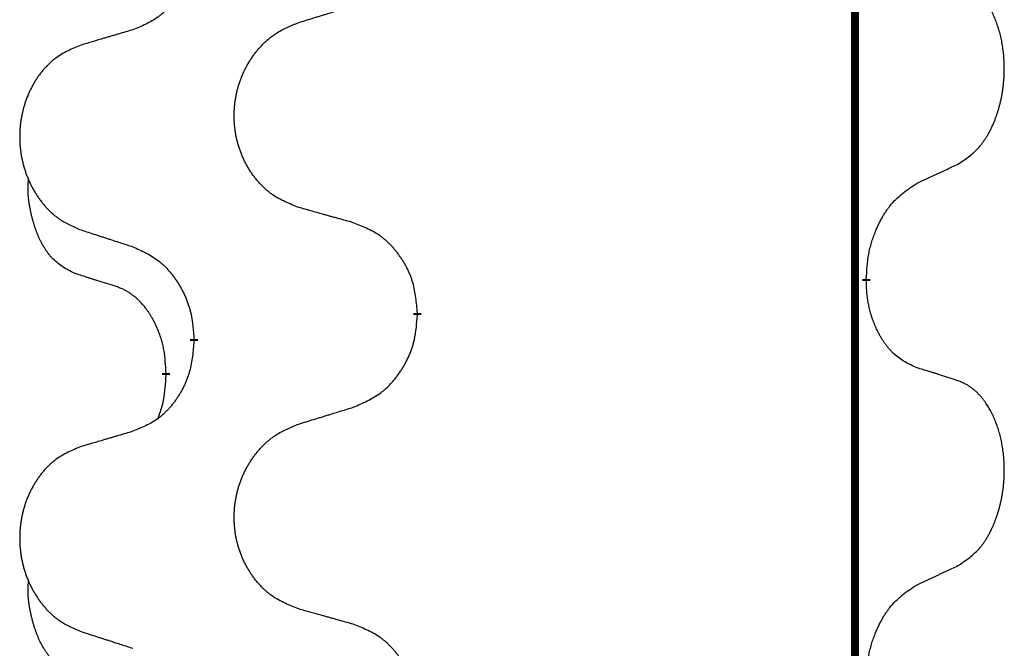
# Model space of a CAD drawing. Units: millimetres. Extents: x -889 to 1549, y -235 to 571.
# Drawn here: x 702 to 710, y 436 to 441 of the extents above; entities that cross this region are included whole.
import ezdxf

# ---------------------------------------------------------------- set-up
doc = ezdxf.new("R2010")
doc.units = ezdxf.units.MM
doc.linetypes.add('SLD_Durchgehend', pattern=[0, 0, 0])

# ---------------------------------------------------------------- blocks, each defined once
blk = doc.blocks.new('HL50WU-0-190', base_point=(330.126, 167.8954))
at = {"color": 7, "linetype": 'SLD_Durchgehend', "const_width": 0.0625}
for points in [[(708.6769, 486.3053), (708.6769, 322.4053)], [(708.767, 438.4853), (708.767, 438.4703)], [(705.2178, 438.2163), (705.2178, 438.2013)], [(703.451, 437.9944), (703.451, 438.0094)], [(703.2308, 437.7404), (703.2308, 437.7254)]]:
    blk.add_lwpolyline(points, dxfattribs=at)
at = {"color": 7, "linetype": 'SLD_Durchgehend'}
for points, knots in [([(703.451, 441.1694), (703.4477, 441.1292), (703.441, 441.049), (703.4256, 440.9596), (703.4083, 440.9021), (703.3986, 440.8742), (703.3877, 440.8468), (703.3756, 440.8199), (703.3625, 440.7937), (703.3485, 440.768), (703.3336, 440.743), (703.3178, 440.7186), (703.3013, 440.695), (703.2841, 440.6721), (703.2659, 440.6498), (703.2471, 440.6287), (703.2277, 440.6086), (703.2076, 440.5897), (703.1867, 440.5718), (703.143, 440.5383), (703.0705, 440.4975), (703.0027, 440.4695), (702.9687, 440.4555)], [0, 0, 0, 0, 0.1207923, 0.2415845, 0.2711145, 0.3006544, 0.3302167, 0.3597763, 0.388964, 0.418152, 0.4473341, 0.4765167, 0.5051788, 0.5338402, 0.5625129, 0.591185, 0.618755, 0.6463281, 0.6738633, 0.7013854, 0.8115011, 0.9216168, 0.9216168, 0.9216168, 0.9216168]), ([(709.4909, 439.3933), (709.523, 439.4141), (709.5871, 439.4557), (709.6495, 439.5147), (709.684, 439.5581), (709.6992, 439.5792), (709.7134, 439.6009), (709.7273, 439.624), (709.7408, 439.6485), (709.754, 439.6744), (709.7663, 439.7007), (709.7773, 439.7264), (709.7872, 439.7513), (709.796, 439.7754), (709.8043, 439.7998), (709.8121, 439.8249), (709.8194, 439.8507), (709.8262, 439.8773), (709.8323, 439.904), (709.8379, 439.9314), (709.8428, 439.9595), (709.8471, 439.9882), (709.8507, 440.017), (709.8536, 440.0462), (709.8558, 440.0757), (709.8573, 440.1054), (709.8581, 440.1352), (709.858, 440.1636), (709.8574, 440.1907), (709.8562, 440.2165), (709.8544, 440.2422), (709.8521, 440.2676), (709.8492, 440.2927), (709.8458, 440.3176), (709.8418, 440.3423), (709.8374, 440.3664), (709.8325, 440.3897), (709.8273, 440.4122), (709.8216, 440.4346), (709.8154, 440.4564), (709.8089, 440.4776), (709.802, 440.4983), (709.7946, 440.5187), (709.7867, 440.5391), (709.7782, 440.5594), (709.769, 440.5795), (709.7593, 440.5993), (709.7493, 440.6184), (709.7391, 440.6366), (709.7286, 440.6539), (709.7176, 440.671), (709.7048, 440.6895), (709.69, 440.7094), (709.6728, 440.7303), (709.6546, 440.7504), (709.6361, 440.7686), (709.6174, 440.7851), (709.5987, 440.7998), (709.5791, 440.8134), (709.5548, 440.8279), (709.5253, 440.8419), (709.5024, 440.8511), (709.4909, 440.8557)], [0, 0, 0, 0, 0.114626, 0.229253, 0.255136, 0.281028, 0.306957, 0.332884, 0.361934, 0.390985, 0.420018, 0.449052, 0.474762, 0.500472, 0.526183, 0.551894, 0.5793, 0.606707, 0.634112, 0.661518, 0.690573, 0.719628, 0.748686, 0.777743, 0.807529, 0.837316, 0.867099, 0.896882, 0.922639, 0.948395, 0.974152, 0.999908, 1.024987, 1.050066, 1.075144, 1.100222, 1.123355, 1.146488, 1.16962, 1.192753, 1.214494, 1.236235, 1.257976, 1.279718, 1.301816, 1.323914, 1.34601, 1.368106, 1.38839, 1.408673, 1.42896, 1.449249, 1.476285, 1.503323, 1.530378, 1.557432, 1.581269, 1.605108, 1.628896, 1.652672, 1.68974, 1.726808, 1.726808, 1.726808, 1.726808]), ([(704.2794, 440.513), (704.2994, 440.5192), (704.3393, 440.5315), (704.3843, 440.5453), (704.4143, 440.5545), (704.4293, 440.5592), (704.4442, 440.5638), (704.4592, 440.5684), (704.4742, 440.573), (704.4892, 440.5776), (704.5042, 440.5823), (704.5461, 440.5952), (704.6149, 440.6164), (704.6787, 440.6361), (704.7107, 440.6459)], [0, 0, 0, 0, 0.062728, 0.1254559, 0.141138, 0.1568202, 0.1725023, 0.1881844, 0.2038666, 0.2195488, 0.235231, 0.2509132, 0.3511056, 0.4512981, 0.4512981, 0.4512981, 0.4512981]), ([(702.9687, 440.4555), (702.9496, 440.4499), (702.9114, 440.4387), (702.8683, 440.4261), (702.8397, 440.4177), (702.8253, 440.4135), (702.811, 440.4093), (702.7966, 440.4051), (702.7823, 440.4009), (702.768, 440.3967), (702.7536, 440.3925), (702.714, 440.3808), (702.649, 440.3617), (702.5888, 440.3439), (702.5587, 440.3351)], [0, 0, 0, 0, 0.0597754, 0.1195507, 0.1344951, 0.1494396, 0.164384, 0.1793284, 0.1942733, 0.2092182, 0.2241631, 0.239108, 0.3332541, 0.4274002, 0.4274002, 0.4274002, 0.4274002]), ([(704.2794, 439.0506), (704.2431, 439.065), (704.1706, 439.0939), (704.0927, 439.1361), (704.0452, 439.1713), (704.022, 439.1905), (703.9998, 439.2109), (703.9784, 439.2325), (703.9578, 439.2554), (703.9381, 439.2793), (703.9194, 439.3041), (703.9018, 439.3295), (703.8852, 439.3556), (703.8697, 439.3823), (703.8552, 439.4096), (703.8418, 439.4375), (703.8293, 439.4661), (703.818, 439.4952), (703.8079, 439.5247), (703.7989, 439.5546), (703.7911, 439.5847), (703.7845, 439.615), (703.7791, 439.6456), (703.7749, 439.6764), (703.7717, 439.7074), (703.7698, 439.7386), (703.769, 439.7698), (703.7694, 439.8009), (703.7709, 439.832), (703.7736, 439.863), (703.7774, 439.8938), (703.7824, 439.9244), (703.7885, 439.9547), (703.7957, 439.9846), (703.804, 440.0143), (703.8134, 440.0436), (703.824, 440.0725), (703.8356, 440.101), (703.8483, 440.129), (703.862, 440.1563), (703.8767, 440.1831), (703.8923, 440.2091), (703.9089, 440.2345), (703.9265, 440.2594), (703.945, 440.2836), (703.9645, 440.3071), (703.985, 440.3298), (704.0063, 440.3514), (704.0282, 440.3718), (704.0509, 440.3911), (704.0745, 440.4092), (704.1184, 440.4394), (704.1866, 440.4752), (704.2485, 440.5004), (704.2794, 440.513)], [0, 0, 0, 0, 0.117086, 0.234172, 0.26425, 0.294342, 0.324476, 0.354607, 0.385625, 0.416644, 0.447649, 0.478654, 0.509524, 0.540393, 0.571263, 0.602133, 0.633372, 0.664611, 0.695847, 0.727084, 0.758108, 0.789132, 0.820159, 0.851185, 0.8824, 0.913614, 0.944827, 0.97604, 1.007095, 1.038151, 1.069208, 1.100265, 1.131069, 1.161872, 1.192674, 1.223475, 1.254222, 1.284969, 1.315717, 1.346465, 1.376816, 1.407167, 1.437517, 1.467868, 1.498416, 1.528964, 1.559522, 1.59008, 1.619832, 1.649585, 1.679305, 1.709013, 1.809224, 1.909434, 1.909434, 1.909434, 1.909434]), ([(702.5587, 440.3351), (702.5241, 440.3206), (702.4549, 440.2916), (702.3808, 440.2494), (702.3359, 440.2143), (702.3138, 440.1951), (702.2927, 440.1747), (702.2724, 440.153), (702.2529, 440.1302), (702.2341, 440.1062), (702.2163, 440.0815), (702.1996, 440.056), (702.1838, 440.0299), (702.1691, 440.0032), (702.1553, 439.976), (702.1425, 439.9481), (702.1307, 439.9195), (702.12, 439.8904), (702.1103, 439.8609), (702.1018, 439.831), (702.0944, 439.8009), (702.0881, 439.7706), (702.083, 439.74), (702.0789, 439.7092), (702.076, 439.6782), (702.0741, 439.6471), (702.0734, 439.6159), (702.0737, 439.5847), (702.0752, 439.5537), (702.0777, 439.5227), (702.0814, 439.4919), (702.0861, 439.4613), (702.0919, 439.431), (702.0987, 439.4011), (702.1066, 439.3714), (702.1156, 439.3421), (702.1256, 439.3132), (702.1367, 439.2848), (702.1488, 439.2567), (702.1618, 439.2294), (702.1758, 439.2027), (702.1906, 439.1766), (702.2064, 439.1512), (702.2231, 439.1264), (702.2407, 439.1022), (702.2592, 439.0787), (702.2787, 439.0559), (702.2989, 439.0343), (702.3198, 439.0139), (702.3413, 438.9947), (702.3638, 438.9765), (702.4054, 438.9464), (702.4702, 438.9106), (702.5292, 438.8853), (702.5587, 438.8727)], [0, 0, 0, 0, 0.112481, 0.224961, 0.254205, 0.283463, 0.312765, 0.342064, 0.372505, 0.402946, 0.433372, 0.463798, 0.494314, 0.52483, 0.555347, 0.585864, 0.616922, 0.647981, 0.679038, 0.710095, 0.741061, 0.772027, 0.802995, 0.833963, 0.865172, 0.896381, 0.927588, 0.958795, 0.989832, 1.020868, 1.051906, 1.082944, 1.113652, 1.144359, 1.175065, 1.20577, 1.236283, 1.266796, 1.29731, 1.327824, 1.357761, 1.387698, 1.417635, 1.447572, 1.477483, 1.507394, 1.537316, 1.567238, 1.596112, 1.624989, 1.653829, 1.682658, 1.778901, 1.875145, 1.875145, 1.875145, 1.875145]), ([(709.1678, 439.2421), (709.1906, 439.2526), (709.2361, 439.2738), (709.2855, 439.2968), (709.316, 439.311), (709.3276, 439.3165), (709.3393, 439.322), (709.351, 439.3274), (709.3626, 439.3329), (709.3743, 439.3384), (709.386, 439.3438), (709.4093, 439.3548), (709.4443, 439.3713), (709.4754, 439.3859), (709.4909, 439.3933)], [0, 0, 0, 0, 0.075268, 0.1505361, 0.163415, 0.176294, 0.1891729, 0.2020518, 0.2149361, 0.2278204, 0.2407047, 0.253589, 0.3051493, 0.3567097, 0.3567097, 0.3567097, 0.3567097]), ([(702.507, 438.53), (702.4741, 438.5468), (702.4084, 438.5803), (702.345, 438.6328), (702.3108, 438.6721), (702.2967, 438.6901), (702.2834, 438.7088), (702.2703, 438.7288), (702.2576, 438.75), (702.2452, 438.7726), (702.2337, 438.7956), (702.2232, 438.8183), (702.2138, 438.8407), (702.2052, 438.8626), (702.1972, 438.8848), (702.1896, 438.9078), (702.1823, 438.9315), (702.1755, 438.9559), (702.1692, 438.9805), (702.1632, 439.0058), (702.1577, 439.0317), (702.1527, 439.0583), (702.1483, 439.0851), (702.1447, 439.1121), (702.1419, 439.1395), (702.1401, 439.167), (702.1393, 439.1947), (702.1398, 439.2235), (702.1417, 439.2535), (702.1435, 439.2742), (702.1444, 439.2846)], [0, 0, 0, 0, 0.1104767, 0.2209534, 0.2438284, 0.2667114, 0.2896326, 0.3125527, 0.3382849, 0.3640175, 0.389731, 0.4154442, 0.4390192, 0.4625939, 0.4861716, 0.5097495, 0.5351329, 0.5605162, 0.5859001, 0.6112844, 0.6383739, 0.665463, 0.6925584, 0.7196538, 0.7472958, 0.7749392, 0.8025614, 0.830178, 0.8614107, 0.8926434, 0.8926434, 0.8926434, 0.8926434]), ([(708.767, 438.4853), (708.769, 438.5183), (708.773, 438.5842), (708.7815, 438.6576), (708.7908, 438.7051), (708.7959, 438.7276), (708.8017, 438.7499), (708.8079, 438.7717), (708.8145, 438.793), (708.8216, 438.8137), (708.8291, 438.8342), (708.8382, 438.8576), (708.8491, 438.8837), (708.8621, 438.9124), (708.876, 438.9407), (708.8904, 438.9675), (708.905, 438.9928), (708.92, 439.0167), (708.936, 439.0399), (708.9756, 439.0921), (709.05, 439.1651), (709.1286, 439.2164), (709.1678, 439.2421)], [0, 0, 0, 0, 0.0991279, 0.1982558, 0.2212992, 0.2443459, 0.2673984, 0.2904499, 0.3123028, 0.3341557, 0.3560082, 0.3778615, 0.4093786, 0.4408961, 0.4724293, 0.503962, 0.5321252, 0.5602895, 0.5884188, 0.6165402, 0.7571053, 0.8976704, 0.8976704, 0.8976704, 0.8976704]), ([(704.7107, 438.9301), (704.6905, 438.9357), (704.6503, 438.9469), (704.6051, 438.9595), (704.5749, 438.9679), (704.5598, 438.9721), (704.5447, 438.9763), (704.5297, 438.9805), (704.5146, 438.9848), (704.4995, 438.989), (704.4844, 438.9932), (704.4427, 439.0048), (704.3744, 439.024), (704.311, 439.0417), (704.2794, 439.0506)], [0, 0, 0, 0, 0.0626283, 0.1252565, 0.140914, 0.1565714, 0.1722289, 0.1878864, 0.2035442, 0.219202, 0.2348598, 0.2505176, 0.3491531, 0.4477886, 0.4477886, 0.4477886, 0.4477886]), ([(705.2178, 438.2163), (705.2144, 438.2564), (705.2074, 438.3367), (705.1911, 438.4262), (705.173, 438.4836), (705.1627, 438.5115), (705.1512, 438.539), (705.1385, 438.5658), (705.1248, 438.5921), (705.11, 438.6177), (705.0943, 438.6427), (705.0777, 438.6671), (705.0604, 438.6908), (705.0422, 438.7137), (705.0232, 438.7359), (705.0034, 438.757), (704.9829, 438.7771), (704.9618, 438.7961), (704.9398, 438.8139), (704.8936, 438.8476), (704.8174, 438.8882), (704.7462, 438.9162), (704.7107, 438.9301)], [0, 0, 0, 0, 0.1209346, 0.2418691, 0.2715902, 0.3013222, 0.3310797, 0.3608342, 0.3904011, 0.4199685, 0.4495293, 0.4790908, 0.5083301, 0.5375686, 0.5668172, 0.5960652, 0.6244344, 0.6528069, 0.6811435, 0.7094671, 0.8241186, 0.93877, 0.93877, 0.93877, 0.93877]), ([(702.5587, 438.8727), (702.5777, 438.8665), (702.6157, 438.8542), (702.6584, 438.8403), (702.6869, 438.8311), (702.7012, 438.8265), (702.7154, 438.8219), (702.7297, 438.8173), (702.7439, 438.8126), (702.7582, 438.808), (702.7724, 438.8034), (702.8123, 438.7905), (702.8777, 438.7693), (702.9384, 438.7496), (702.9687, 438.7397)], [0, 0, 0, 0, 0.0599168, 0.1198336, 0.1348129, 0.1497923, 0.1647716, 0.179751, 0.1947305, 0.2097099, 0.2246894, 0.2396689, 0.3353723, 0.4310757, 0.4310757, 0.4310757, 0.4310757]), ([(702.9687, 438.7397), (703.004, 438.7238), (703.0746, 438.692), (703.1498, 438.6463), (703.1952, 438.6089), (703.2174, 438.5885), (703.2386, 438.567), (703.259, 438.5441), (703.2786, 438.5201), (703.2975, 438.4949), (703.3153, 438.4689), (703.3321, 438.4423), (703.3481, 438.4149), (703.363, 438.3869), (703.3769, 438.3584), (703.3896, 438.3292), (703.4012, 438.2994), (703.4116, 438.269), (703.4206, 438.2382), (703.4334, 438.1852), (703.4441, 438.1087), (703.4487, 438.0425), (703.451, 438.0094)], [0, 0, 0, 0, 0.1161018, 0.2322037, 0.2623496, 0.2925108, 0.3227169, 0.3529195, 0.3843764, 0.415834, 0.4472779, 0.4787225, 0.5104414, 0.5421594, 0.5738837, 0.6056077, 0.6377093, 0.6698134, 0.7018938, 0.7339652, 0.8335001, 0.9330351, 0.9330351, 0.9330351, 0.9330351]), ([(702.83, 438.4278), (702.807, 438.4348), (702.7608, 438.449), (702.7108, 438.4645), (702.68, 438.4742), (702.6685, 438.4778), (702.6569, 438.4814), (702.6454, 438.4851), (702.6338, 438.4888), (702.6223, 438.4925), (702.6108, 438.4962), (702.5877, 438.5036), (702.5531, 438.5149), (702.5223, 438.525), (702.507, 438.53)], [0, 0, 0, 0, 0.072467, 0.1449339, 0.1570396, 0.1691453, 0.181251, 0.1933566, 0.2054742, 0.2175917, 0.2297093, 0.2418268, 0.2903502, 0.3388736, 0.3388736, 0.3388736, 0.3388736]), ([(703.2308, 437.7404), (703.2291, 437.771), (703.2256, 437.8324), (703.218, 437.9007), (703.2094, 437.945), (703.2047, 437.966), (703.1994, 437.9869), (703.1936, 438.0072), (703.1874, 438.0269), (703.1808, 438.0461), (703.1737, 438.0651), (703.1655, 438.0859), (703.1558, 438.1083), (703.1446, 438.1322), (703.1326, 438.1557), (703.1202, 438.1781), (703.1074, 438.1992), (703.0945, 438.2193), (703.0808, 438.2388), (703.0651, 438.2597), (703.0472, 438.2815), (703.0267, 438.3042), (703.005, 438.3256), (702.9829, 438.345), (702.9607, 438.3624), (702.9385, 438.3777), (702.9153, 438.3916), (702.8896, 438.4048), (702.861, 438.4167), (702.8404, 438.4241), (702.83, 438.4278)], [0, 0, 0, 0, 0.0921911, 0.1843821, 0.20591, 0.2274409, 0.2489766, 0.2705115, 0.2907895, 0.3110675, 0.3313472, 0.3516275, 0.3780441, 0.4044611, 0.4308749, 0.4572883, 0.4811357, 0.5049824, 0.5288358, 0.5526907, 0.5831984, 0.6137075, 0.6442319, 0.6747535, 0.7017613, 0.7287719, 0.7557302, 0.7826753, 0.8155538, 0.8484323, 0.8484323, 0.8484323, 0.8484323]), ([(709.1678, 437.7829), (709.1358, 437.7975), (709.0718, 437.8268), (709.0072, 437.8721), (708.9705, 437.9072), (708.9543, 437.9244), (708.939, 437.9423), (708.9239, 437.9616), (708.9089, 437.9823), (708.8943, 438.0043), (708.8806, 438.027), (708.8684, 438.0487), (708.8577, 438.0695), (708.8482, 438.0892), (708.8392, 438.1091), (708.8305, 438.1298), (708.8222, 438.1513), (708.8143, 438.1735), (708.807, 438.196), (708.8007, 438.2178), (708.7951, 438.2387), (708.7902, 438.2588), (708.7858, 438.279), (708.7818, 438.2996), (708.7782, 438.3206), (708.7751, 438.3419), (708.7726, 438.3633), (708.77, 438.3918), (708.7681, 438.4275), (708.7674, 438.456), (708.767, 438.4703)], [0, 0, 0, 0, 0.1054562, 0.2109123, 0.2344291, 0.2579548, 0.2815165, 0.3050767, 0.3315574, 0.3580389, 0.3845049, 0.4109705, 0.4328054, 0.4546397, 0.4764736, 0.4983077, 0.5219471, 0.5455868, 0.5692264, 0.5928659, 0.6135516, 0.634237, 0.6549231, 0.6756092, 0.6971494, 0.71869, 0.740226, 0.7617607, 0.804578, 0.8473954, 0.8473954, 0.8473954, 0.8473954]), ([(704.7107, 437.4709), (704.7476, 437.4868), (704.8216, 437.5185), (704.9008, 437.5641), (704.9488, 437.6016), (704.9721, 437.622), (704.9944, 437.6436), (705.0159, 437.6665), (705.0365, 437.6905), (705.0563, 437.7157), (705.0751, 437.7416), (705.0928, 437.7683), (705.1096, 437.7956), (705.1253, 437.8236), (705.1399, 437.8522), (705.1533, 437.8814), (705.1655, 437.9112), (705.1764, 437.9416), (705.1859, 437.9724), (705.1994, 438.0254), (705.2107, 438.1019), (705.2154, 438.1682), (705.2178, 438.2013)], [0, 0, 0, 0, 0.1207225, 0.241445, 0.272411, 0.3033922, 0.334416, 0.3654362, 0.3974567, 0.4294779, 0.4614868, 0.4934965, 0.5255609, 0.5576245, 0.5896947, 0.6217645, 0.6540243, 0.6862868, 0.7185226, 0.7507482, 0.8503626, 0.9499769, 0.9499769, 0.9499769, 0.9499769]), ([(703.451, 437.9944), (703.4477, 437.9542), (703.441, 437.874), (703.4256, 437.7846), (703.4083, 437.7271), (703.3986, 437.6992), (703.3877, 437.6718), (703.3756, 437.6449), (703.3625, 437.6187), (703.3485, 437.593), (703.3336, 437.568), (703.3178, 437.5436), (703.3013, 437.52), (703.2841, 437.4971), (703.2659, 437.4748), (703.2471, 437.4537), (703.2277, 437.4336), (703.2076, 437.4147), (703.1867, 437.3968), (703.143, 437.3633), (703.0705, 437.3225), (703.0027, 437.2945), (702.9687, 437.2805)], [0, 0, 0, 0, 0.1207923, 0.2415845, 0.2711145, 0.3006544, 0.3302167, 0.3597763, 0.388964, 0.418152, 0.4473341, 0.4765167, 0.5051788, 0.5338402, 0.5625129, 0.591185, 0.618755, 0.6463281, 0.6738633, 0.7013854, 0.8115011, 0.9216168, 0.9216168, 0.9216168, 0.9216168]), ([(709.4909, 437.6807), (709.4679, 437.6882), (709.4218, 437.7032), (709.3718, 437.7194), (709.3411, 437.7292), (709.3295, 437.7328), (709.318, 437.7365), (709.3064, 437.7401), (709.2949, 437.7437), (709.2833, 437.7474), (709.2718, 437.751), (709.2487, 437.7581), (709.2141, 437.7688), (709.1832, 437.7782), (709.1678, 437.7829)], [0, 0, 0, 0, 0.0726997, 0.1453994, 0.1575073, 0.1696152, 0.1817231, 0.193831, 0.205927, 0.2180229, 0.2301189, 0.2422149, 0.2905443, 0.3388737, 0.3388737, 0.3388737, 0.3388737]), ([(703.1672, 437.3829), (703.1757, 437.4066), (703.1928, 437.4541), (703.215, 437.5349), (703.2257, 437.626), (703.2291, 437.6923), (703.2308, 437.7254)], [0, 0, 0, 0, 0.0756193, 0.1512387, 0.250723, 0.3502073, 0.3502073, 0.3502073, 0.3502073]), ([(709.4909, 436.2183), (709.523, 436.2391), (709.5871, 436.2807), (709.6495, 436.3397), (709.684, 436.3831), (709.6992, 436.4042), (709.7134, 436.4259), (709.7273, 436.449), (709.7408, 436.4735), (709.754, 436.4994), (709.7663, 436.5257), (709.7773, 436.5514), (709.7872, 436.5763), (709.796, 436.6004), (709.8043, 436.6248), (709.8121, 436.6499), (709.8194, 436.6757), (709.8262, 436.7023), (709.8323, 436.729), (709.8379, 436.7564), (709.8428, 436.7845), (709.8471, 436.8132), (709.8507, 436.842), (709.8536, 436.8712), (709.8558, 436.9007), (709.8573, 436.9304), (709.8581, 436.9602), (709.858, 436.9886), (709.8574, 437.0157), (709.8562, 437.0415), (709.8544, 437.0672), (709.8521, 437.0926), (709.8492, 437.1177), (709.8458, 437.1426), (709.8418, 437.1673), (709.8374, 437.1914), (709.8325, 437.2147), (709.8273, 437.2372), (709.8216, 437.2596), (709.8154, 437.2814), (709.8089, 437.3026), (709.802, 437.3233), (709.7946, 437.3437), (709.7867, 437.3641), (709.7782, 437.3844), (709.769, 437.4045), (709.7593, 437.4243), (709.7493, 437.4434), (709.7391, 437.4616), (709.7286, 437.4789), (709.7176, 437.496), (709.7048, 437.5145), (709.69, 437.5344), (709.6728, 437.5553), (709.6546, 437.5754), (709.6361, 437.5936), (709.6174, 437.6101), (709.5987, 437.6248), (709.5791, 437.6384), (709.5548, 437.6529), (709.5253, 437.6669), (709.5024, 437.6761), (709.4909, 437.6807)], [0, 0, 0, 0, 0.114626, 0.229253, 0.255136, 0.281028, 0.306957, 0.332884, 0.361934, 0.390985, 0.420018, 0.449052, 0.474762, 0.500472, 0.526183, 0.551894, 0.5793, 0.606707, 0.634112, 0.661518, 0.690573, 0.719628, 0.748686, 0.777743, 0.807529, 0.837316, 0.867099, 0.896882, 0.922639, 0.948395, 0.974152, 0.999908, 1.024987, 1.050066, 1.075144, 1.100222, 1.123355, 1.146488, 1.16962, 1.192753, 1.214494, 1.236235, 1.257976, 1.279718, 1.301816, 1.323914, 1.34601, 1.368106, 1.38839, 1.408673, 1.42896, 1.449249, 1.476285, 1.503323, 1.530378, 1.557432, 1.581269, 1.605108, 1.628896, 1.652672, 1.68974, 1.726808, 1.726808, 1.726808, 1.726808]), ([(704.2794, 437.338), (704.2994, 437.3442), (704.3393, 437.3565), (704.3843, 437.3703), (704.4143, 437.3795), (704.4293, 437.3842), (704.4442, 437.3888), (704.4592, 437.3934), (704.4742, 437.398), (704.4892, 437.4026), (704.5042, 437.4073), (704.5461, 437.4202), (704.6149, 437.4414), (704.6787, 437.4611), (704.7107, 437.4709)], [0, 0, 0, 0, 0.062728, 0.1254559, 0.141138, 0.1568202, 0.1725023, 0.1881844, 0.2038666, 0.2195488, 0.235231, 0.2509132, 0.3511056, 0.4512981, 0.4512981, 0.4512981, 0.4512981]), ([(704.2794, 435.8756), (704.2431, 435.89), (704.1706, 435.9189), (704.0927, 435.9611), (704.0452, 435.9963), (704.022, 436.0155), (703.9998, 436.0359), (703.9784, 436.0575), (703.9578, 436.0804), (703.9381, 436.1043), (703.9194, 436.1291), (703.9018, 436.1545), (703.8852, 436.1806), (703.8697, 436.2073), (703.8552, 436.2346), (703.8418, 436.2625), (703.8293, 436.2911), (703.818, 436.3202), (703.8079, 436.3497), (703.7989, 436.3796), (703.7911, 436.4097), (703.7845, 436.44), (703.7791, 436.4706), (703.7749, 436.5014), (703.7717, 436.5324), (703.7698, 436.5636), (703.769, 436.5948), (703.7694, 436.6259), (703.7709, 436.657), (703.7736, 436.688), (703.7774, 436.7188), (703.7824, 436.7494), (703.7885, 436.7797), (703.7957, 436.8096), (703.804, 436.8393), (703.8134, 436.8686), (703.824, 436.8975), (703.8356, 436.926), (703.8483, 436.954), (703.862, 436.9813), (703.8767, 437.0081), (703.8923, 437.0341), (703.9089, 437.0595), (703.9265, 437.0844), (703.945, 437.1086), (703.9645, 437.1321), (703.985, 437.1548), (704.0063, 437.1764), (704.0282, 437.1968), (704.0509, 437.2161), (704.0745, 437.2342), (704.1184, 437.2644), (704.1866, 437.3002), (704.2485, 437.3254), (704.2794, 437.338)], [0, 0, 0, 0, 0.117086, 0.234172, 0.26425, 0.294342, 0.324476, 0.354607, 0.385625, 0.416644, 0.447649, 0.478654, 0.509524, 0.540393, 0.571263, 0.602133, 0.633372, 0.664611, 0.695847, 0.727084, 0.758108, 0.789132, 0.820159, 0.851185, 0.8824, 0.913614, 0.944827, 0.97604, 1.007095, 1.038151, 1.069208, 1.100265, 1.131069, 1.161872, 1.192674, 1.223475, 1.254222, 1.284969, 1.315717, 1.346465, 1.376816, 1.407167, 1.437517, 1.467868, 1.498416, 1.528964, 1.559522, 1.59008, 1.619832, 1.649585, 1.679305, 1.709013, 1.809224, 1.909434, 1.909434, 1.909434, 1.909434]), ([(702.9687, 437.2805), (702.9496, 437.2749), (702.9114, 437.2637), (702.8683, 437.2511), (702.8397, 437.2427), (702.8253, 437.2385), (702.811, 437.2343), (702.7966, 437.2301), (702.7823, 437.2259), (702.768, 437.2217), (702.7536, 437.2175), (702.714, 437.2058), (702.649, 437.1867), (702.5888, 437.1689), (702.5587, 437.1601)], [0, 0, 0, 0, 0.0597754, 0.1195507, 0.1344951, 0.1494396, 0.164384, 0.1793284, 0.1942733, 0.2092182, 0.2241631, 0.239108, 0.3332541, 0.4274002, 0.4274002, 0.4274002, 0.4274002]), ([(702.5587, 437.1601), (702.5241, 437.1456), (702.4549, 437.1166), (702.3808, 437.0744), (702.3359, 437.0393), (702.3138, 437.0201), (702.2927, 436.9997), (702.2724, 436.978), (702.2529, 436.9552), (702.2341, 436.9312), (702.2163, 436.9065), (702.1996, 436.881), (702.1838, 436.8549), (702.1691, 436.8282), (702.1553, 436.801), (702.1425, 436.7731), (702.1307, 436.7445), (702.12, 436.7154), (702.1103, 436.6859), (702.1018, 436.656), (702.0944, 436.6259), (702.0881, 436.5956), (702.083, 436.565), (702.0789, 436.5342), (702.076, 436.5032), (702.0741, 436.4721), (702.0734, 436.4409), (702.0737, 436.4097), (702.0752, 436.3787), (702.0777, 436.3477), (702.0814, 436.3169), (702.0861, 436.2863), (702.0919, 436.256), (702.0987, 436.2261), (702.1066, 436.1964), (702.1156, 436.1671), (702.1256, 436.1382), (702.1367, 436.1098), (702.1488, 436.0817), (702.1618, 436.0544), (702.1758, 436.0277), (702.1906, 436.0016), (702.2064, 435.9762), (702.2231, 435.9514), (702.2407, 435.9272), (702.2592, 435.9037), (702.2787, 435.8809), (702.2989, 435.8593), (702.3198, 435.8389), (702.3413, 435.8197), (702.3638, 435.8015), (702.4054, 435.7714), (702.4702, 435.7356), (702.5292, 435.7103), (702.5587, 435.6977)], [0, 0, 0, 0, 0.112481, 0.224961, 0.254205, 0.283463, 0.312765, 0.342064, 0.372505, 0.402946, 0.433372, 0.463798, 0.494314, 0.52483, 0.555347, 0.585864, 0.616922, 0.647981, 0.679038, 0.710095, 0.741061, 0.772027, 0.802995, 0.833963, 0.865172, 0.896381, 0.927588, 0.958795, 0.989832, 1.020868, 1.051906, 1.082944, 1.113652, 1.144359, 1.175065, 1.20577, 1.236283, 1.266796, 1.29731, 1.327824, 1.357761, 1.387698, 1.417635, 1.447572, 1.477483, 1.507394, 1.537316, 1.567238, 1.596112, 1.624989, 1.653829, 1.682658, 1.778901, 1.875145, 1.875145, 1.875145, 1.875145]), ([(709.1678, 436.0671), (709.1906, 436.0776), (709.2361, 436.0988), (709.2855, 436.1218), (709.316, 436.136), (709.3276, 436.1415), (709.3393, 436.147), (709.351, 436.1524), (709.3626, 436.1579), (709.3743, 436.1634), (709.386, 436.1688), (709.4093, 436.1798), (709.4443, 436.1963), (709.4754, 436.2109), (709.4909, 436.2183)], [0, 0, 0, 0, 0.075268, 0.1505361, 0.163415, 0.176294, 0.1891729, 0.2020518, 0.2149361, 0.2278204, 0.2407047, 0.253589, 0.3051493, 0.3567097, 0.3567097, 0.3567097, 0.3567097]), ([(702.507, 435.355), (702.4741, 435.3718), (702.4084, 435.4053), (702.345, 435.4578), (702.3108, 435.4971), (702.2967, 435.5151), (702.2834, 435.5338), (702.2703, 435.5538), (702.2576, 435.575), (702.2452, 435.5976), (702.2337, 435.6206), (702.2232, 435.6433), (702.2138, 435.6657), (702.2052, 435.6876), (702.1972, 435.7098), (702.1896, 435.7328), (702.1823, 435.7565), (702.1755, 435.7809), (702.1692, 435.8055), (702.1632, 435.8308), (702.1577, 435.8567), (702.1527, 435.8833), (702.1483, 435.9101), (702.1447, 435.9371), (702.1419, 435.9645), (702.1401, 435.992), (702.1393, 436.0197), (702.1398, 436.0485), (702.1417, 436.0785), (702.1435, 436.0992), (702.1444, 436.1096)], [0, 0, 0, 0, 0.1104767, 0.2209534, 0.2438284, 0.2667114, 0.2896326, 0.3125527, 0.3382849, 0.3640175, 0.389731, 0.4154442, 0.4390192, 0.4625939, 0.4861716, 0.5097495, 0.5351329, 0.5605162, 0.5859001, 0.6112844, 0.6383739, 0.665463, 0.6925584, 0.7196538, 0.7472958, 0.7749392, 0.8025614, 0.830178, 0.8614107, 0.8926434, 0.8926434, 0.8926434, 0.8926434]), ([(708.767, 435.3103), (708.769, 435.3433), (708.773, 435.4092), (708.7815, 435.4826), (708.7908, 435.5301), (708.7959, 435.5526), (708.8017, 435.5749), (708.8079, 435.5967), (708.8145, 435.618), (708.8216, 435.6387), (708.8291, 435.6592), (708.8382, 435.6826), (708.8491, 435.7087), (708.8621, 435.7374), (708.876, 435.7657), (708.8904, 435.7925), (708.905, 435.8178), (708.92, 435.8417), (708.936, 435.8649), (708.9756, 435.9171), (709.05, 435.9901), (709.1286, 436.0414), (709.1678, 436.0671)], [0, 0, 0, 0, 0.0991279, 0.1982558, 0.2212992, 0.2443459, 0.2673984, 0.2904499, 0.3123028, 0.3341557, 0.3560082, 0.3778615, 0.4093786, 0.4408961, 0.4724293, 0.503962, 0.5321252, 0.5602895, 0.5884188, 0.6165402, 0.7571053, 0.8976704, 0.8976704, 0.8976704, 0.8976704]), ([(704.7107, 435.7551), (704.6905, 435.7607), (704.6503, 435.7719), (704.6051, 435.7845), (704.5749, 435.7929), (704.5598, 435.7971), (704.5447, 435.8013), (704.5297, 435.8055), (704.5146, 435.8098), (704.4995, 435.814), (704.4844, 435.8182), (704.4427, 435.8298), (704.3744, 435.849), (704.311, 435.8667), (704.2794, 435.8756)], [0, 0, 0, 0, 0.0626283, 0.1252565, 0.140914, 0.1565714, 0.1722289, 0.1878864, 0.2035442, 0.219202, 0.2348598, 0.2505176, 0.3491531, 0.4477886, 0.4477886, 0.4477886, 0.4477886]), ([(705.2178, 435.0413), (705.2144, 435.0814), (705.2074, 435.1617), (705.1911, 435.2512), (705.173, 435.3086), (705.1627, 435.3365), (705.1512, 435.364), (705.1385, 435.3908), (705.1248, 435.4171), (705.11, 435.4427), (705.0943, 435.4677), (705.0777, 435.4921), (705.0604, 435.5158), (705.0422, 435.5387), (705.0232, 435.5609), (705.0034, 435.582), (704.9829, 435.6021), (704.9618, 435.6211), (704.9398, 435.6389), (704.8936, 435.6726), (704.8174, 435.7132), (704.7462, 435.7412), (704.7107, 435.7551)], [0, 0, 0, 0, 0.1209346, 0.2418691, 0.2715902, 0.3013222, 0.3310797, 0.3608342, 0.3904011, 0.4199685, 0.4495293, 0.4790908, 0.5083301, 0.5375686, 0.5668172, 0.5960652, 0.6244344, 0.6528069, 0.6811435, 0.7094671, 0.8241186, 0.93877, 0.93877, 0.93877, 0.93877]), ([(702.5587, 435.6977), (702.5777, 435.6915), (702.6157, 435.6792), (702.6584, 435.6653), (702.6869, 435.6561), (702.7012, 435.6515), (702.7154, 435.6469), (702.7297, 435.6423), (702.7439, 435.6376), (702.7582, 435.633), (702.7724, 435.6284), (702.8123, 435.6155), (702.8777, 435.5943), (702.9384, 435.5746), (702.9687, 435.5647)], [0, 0, 0, 0, 0.0599168, 0.1198336, 0.1348129, 0.1497923, 0.1647716, 0.179751, 0.1947305, 0.2097099, 0.2246894, 0.2396689, 0.3353723, 0.4310757, 0.4310757, 0.4310757, 0.4310757])]:
    blk.add_open_spline(points, degree=3, knots=knots, dxfattribs=at)

msp = doc.modelspace()

# ---------------------------------------------------------------- block references
msp.add_blockref('HL50WU-0-190', (330.126, 167.8954))

doc.saveas('drawing.dxf')
